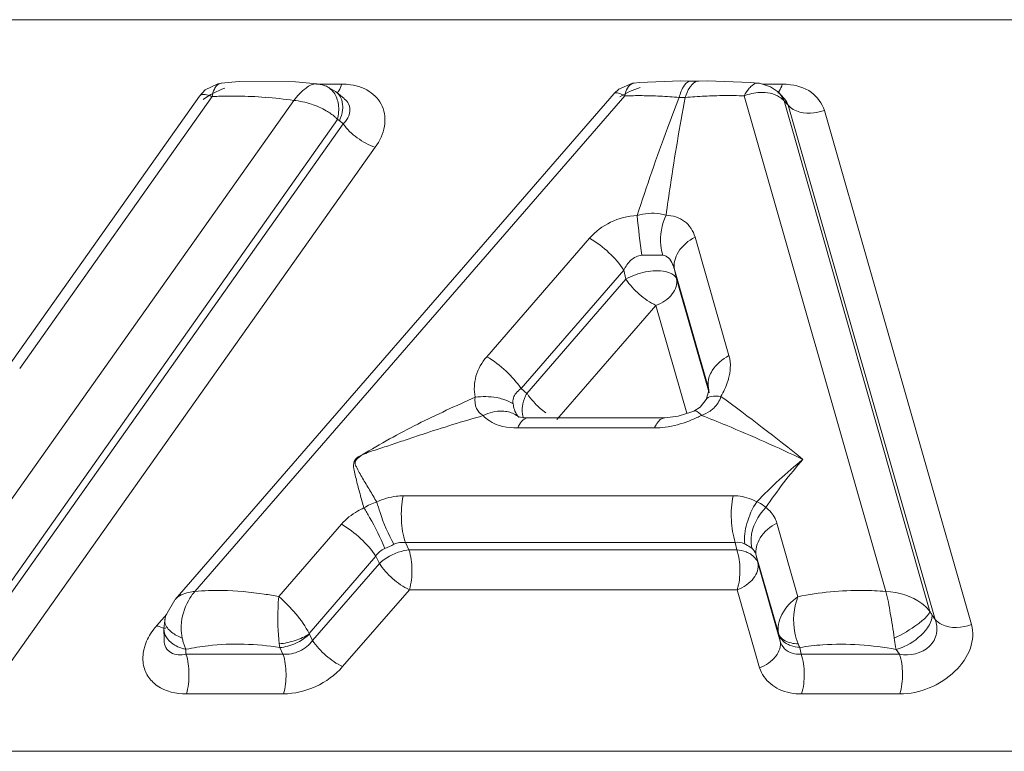
# Model space of a CAD drawing. Units: millimetres. Extents: x 2688 to 3282, y 481 to 901.
# Drawn here: x 2816 to 2821, y 527 to 531 of the extents above; entities that cross this region are included whole.
import ezdxf

# ---------------------------------------------------------------- set-up
doc = ezdxf.new("R2010")
doc.units = ezdxf.units.MM
doc.header["$LTSCALE"] = 65.395
doc.layers.get('0').update_dxf_attribs({"linetype": 'CONTINUOUS', "lineweight": 30})

msp = doc.modelspace()

# ---------------------------------------------------------------- linework, layer by layer
at = {"color": 7, "linetype": 'Continuous', "lineweight": 15}
for p, q in [((2825.9723, 530.9074), (2782.6824, 530.9074)), ((2816.8583, 530.5985), (2816.7986, 530.5688)), ((2816.8762, 530.6016), (2816.8583, 530.5985)), ((2816.9613, 530.609), (2816.8758, 530.6014)), ((2816.8762, 530.6016), (2816.8758, 530.6016)), ((2817.2337, 530.6074), (2816.9613, 530.609)), ((2817.3355, 530.5981), (2817.2337, 530.6074)), ((2817.3617, 530.5934), (2817.3347, 530.5984)), ((2818.8892, 530.6045), (2818.8654, 530.6021)), ((2819.0907, 530.6129), (2818.8892, 530.6045)), ((2819.1396, 530.612), (2819.0907, 530.6129)), ((2819.1776, 530.612), (2819.1395, 530.612)), ((2819.2175, 530.6127), (2819.1775, 530.612)), ((2819.4266, 530.6052), (2819.2175, 530.6127)), ((2819.4617, 530.6022), (2819.4266, 530.6052)), ((2819.4619, 530.6022), (2819.4617, 530.6022)), ((2816.6539, 528.1142), (2818.7685, 530.5512)), ((2816.7986, 530.5688), (2816.7709, 530.539)), ((2817.3347, 530.5968), (2817.4555, 530.5968)), ((2817.3759, 530.589), (2817.3617, 530.5934)), ((2817.375, 530.5893), (2817.3755, 530.5891)), ((2817.3755, 530.5891), (2817.3759, 530.589)), ((2817.4325, 530.5567), (2817.4676, 530.5271)), ((2818.7913, 530.5726), (2818.7687, 530.5514)), ((2819.4839, 530.5968), (2819.5792, 530.5968)), ((2819.5602, 530.5578), (2819.5223, 530.5847)), ((2819.5596, 530.5583), (2819.5602, 530.5578)), ((2817.2248, 530.5185), (2815.5344, 528.1309)), ((2815.8306, 529.2106), (2816.7711, 530.539)), ((2815.9042, 529.2264), (2816.8321, 530.5369)), ((2816.7481, 528.1527), (2818.8198, 530.5401)), ((2816.7713, 530.5392), (2816.7711, 530.539)), ((2817.4689, 530.526), (2817.4702, 530.5249)), ((2819.0822, 530.5325), (2819.0778, 530.5213)), ((2819.3947, 530.5406), (2820.0779, 528.1531)), ((2819.5693, 530.5485), (2819.5914, 530.5246)), ((2819.5875, 530.5165), (2819.6073, 530.4952)), ((2820.2908, 528.0557), (2819.5875, 530.5165)), ((2820.3161, 528.0179), (2819.6073, 530.4952)), ((2820.4906, 527.9933), (2819.7818, 530.4706)), ((2815.6928, 527.9617), (2817.4353, 530.4273)), ((2817.4452, 530.4216), (2817.4634, 530.4063)), ((2817.4634, 530.4063), (2815.7095, 527.9289)), ((2815.8639, 527.8153), (2817.6179, 530.2926)), ((2818.6506, 529.8546), (2818.155, 529.2834)), ((2819.3222, 529.2888), (2819.1588, 529.8599)), ((2818.32, 529.1298), (2818.8156, 529.701)), ((2818.8156, 529.701), (2818.8257, 529.6568)), ((2819.223, 529.1323), (2819.0596, 529.7034)), ((2819.0696, 529.6594), (2819.0596, 529.7034)), ((2818.8257, 529.6568), (2818.3486, 529.107)), ((2819.0696, 529.6594), (2819.2269, 529.1095)), ((2818.4932, 528.9809), (2818.9703, 529.5308)), ((2818.9703, 529.5308), (2819.1189, 529.0117)), ((2818.3486, 529.107), (2818.32, 529.1298)), ((2819.223, 529.1323), (2819.2247, 529.1254)), ((2819.223, 529.1323), (2819.2269, 529.1095)), ((2819.2241, 529.1144), (2819.2118, 529.0771)), ((2819.2246, 529.1254), (2819.2241, 529.1144)), ((2819.1837, 529.0403), (2819.1535, 529.0216)), ((2819.2118, 529.0771), (2819.1837, 529.0403)), ((2818.318, 528.9926), (2818.3062, 528.9958)), ((2818.3062, 528.9958), (2818.3105, 528.9922)), ((2818.3105, 528.9922), (2818.3095, 528.9931)), ((2818.3396, 528.9897), (2818.318, 528.9926)), ((2818.3545, 528.9892), (2818.3396, 528.9897)), ((2818.3546, 528.9892), (2819.0136, 528.9892)), ((2819.0774, 528.9965), (2819.0137, 528.9892)), ((2818.3039, 528.9404), (2818.9628, 528.9404)), ((2819.342, 528.6136), (2817.7522, 528.6136)), ((2817.455, 528.4767), (2817.1524, 528.1279)), ((2819.6546, 528.1272), (2819.5531, 528.482)), ((2819.3525, 528.3887), (2817.7627, 528.3887)), ((2817.7799, 528.3529), (2817.7627, 528.3887)), ((2819.3525, 528.3887), (2819.3602, 528.3529)), ((2817.2996, 527.9502), (2817.62, 528.3231)), ((2817.62, 528.3231), (2817.6373, 528.2872)), ((2817.7799, 528.3529), (2819.3602, 528.3529)), ((2819.4538, 528.3255), (2819.5618, 527.9476)), ((2819.4615, 528.2898), (2819.4538, 528.3255)), ((2817.6373, 528.2872), (2817.3156, 527.9165)), ((2819.4615, 528.2898), (2819.569, 527.9139)), ((2817.4603, 527.7904), (2817.7819, 528.1611)), ((2819.3622, 528.1611), (2817.7819, 528.1611)), ((2819.3622, 528.1611), (2819.4698, 527.7853)), ((2816.652, 528.1124), (2816.6087, 528.0364)), ((2816.6127, 528.0435), (2816.5646, 527.9881)), ((2816.6087, 528.0364), (2816.6041, 528.017)), ((2820.3161, 528.0179), (2820.3003, 528.0407)), ((2816.5995, 527.9719), (2816.5995, 527.9743)), ((2816.5995, 527.9719), (2816.5998, 527.9219)), ((2817.3156, 527.9165), (2817.2996, 527.9502)), ((2819.5618, 527.9476), (2819.569, 527.9139)), ((2816.5999, 527.917), (2816.5999, 527.9201)), ((2817.1551, 527.9005), (2817.1579, 527.8822)), ((2816.7054, 527.8507), (2816.7053, 527.8739)), ((2816.7054, 527.8507), (2817.173, 527.8507)), ((2817.1579, 527.8822), (2817.173, 527.8507)), ((2819.6703, 527.8507), (2819.6636, 527.8822)), ((2819.6703, 527.8507), (2820.1437, 527.8507)), ((2820.1279, 527.8736), (2820.1437, 527.8507)), ((2817.1751, 527.659), (2816.7075, 527.659)), ((2820.1457, 527.659), (2819.6723, 527.659)), ((2766.8562, 527.3825), (2839.62, 527.3825))]:
    msp.add_line(p, q, dxfattribs=at)
for points in [[(2818.8658, 530.6022), (2818.8576, 530.6011), (2818.7913, 530.5726)], [(2819.5223, 530.5847), (2819.4692, 530.6015), (2819.4618, 530.6023)], [(2817.4324, 530.5567), (2817.4263, 530.5617), (2817.3846, 530.5857), (2817.3755, 530.5891)], [(2819.5695, 530.5483), (2819.567, 530.551), (2819.5595, 530.5584)], [(2819.1536, 529.0216), (2819.1436, 529.0173), (2819.0774, 528.9965)], [(2816.6051, 528.0191), (2816.6036, 528.0127), (2816.599, 527.9741)]]:
    msp.add_lwpolyline(points, dxfattribs=at)
for centre, radius, start, end in [((2817.0142, 530.2111), 0.3855, 108.3935, 125.9784), ((2817.3847, 530.4999), 0.0741, 35.0538, 49.7343), ((2817.4556, 530.2912), 0.3057, 84.4816, 90.0272), ((2819.0062, 530.2083), 0.3888, 106.8197, 122.7157), ((2819.4854, 530.4793), 0.1084, 36.8476, 46.4058), ((2819.5741, 530.2452), 0.3517, 85.187, 89.1633), ((2816.9258, 528.4906), 2.0491, 85.4862, 89.1685), ((2816.8958, 528.1223), 2.4187, 82.1812, 85.4634), ((2818.8903, 528.7775), 1.7641, 89.582, 92.2921), ((2818.8884, 528.5306), 2.0109, 87.0817, 89.58), ((2818.8762, 528.2814), 2.2604, 84.7712, 87.0934), ((2819.0966, 531.1716), 0.6394, 268.7098, 271.3557), ((2819.3127, 528.334), 2.2077, 92.7994, 95.2239), ((2819.3189, 528.2151), 2.3267, 90.4798, 92.8088), ((2819.3196, 528.1156), 2.4262, 88.2245, 90.4754), ((2824.9076, 530.5923), 6.061, 185.95558, 187.77597), ((2813.4883, 521.1308), 9.8469, 51.05294, 53.94826), ((2818.6849, 529.3471), 0.4143, 224.1554, 233.687), ((2818.9155, 529.5252), 0.5914, 289.7985, 295.2472), ((2818.8886, 529.5842), 0.6563, 295.1787, 297.3065), ((2821.3508, 526.7466), 2.6399, 129.3167, 135.8814), ((2821.6958, 527.0474), 2.6654, 139.1997, 145.4975), ((2817.1074, 529.6354), 1.3918, 293.5521, 295.5578), ((2816.9265, 527.977), 0.2441, 173.4442, 179.879), ((2816.97, 527.989), 0.2892, 192.2146, 196.1621), ((2816.9338, 527.9785), 0.2514, 196.1633, 200.4783), ((2819.9613, 528.029), 0.3319, 202.9278, 206.2484), ((2816.7448, 528.065), 0.1951, 253.3672, 258.3189), ((2816.9059, 527.9681), 0.2217, 200.4813, 205.1525)]:
    msp.add_arc(centre, radius, start, end, dxfattribs=at)
for points, knots in [([(2816.8758, 530.6016), (2816.8674, 530.6006), (2816.8561, 530.5939), (2816.8491, 530.5845), (2816.8473, 530.5817)], [0, 0, 0, 0, 0.720195, 1, 1, 1, 1]), ([(2817.2248, 530.5185), (2817.2426, 530.5401), (2817.2723, 530.5738), (2817.3166, 530.6), (2817.3346, 530.5983)], [0, 0, 0, 0, 0.606871, 1, 1, 1, 1]), ([(2818.838, 530.5854), (2818.8398, 530.5877), (2818.847, 530.5959), (2818.8576, 530.6012), (2818.8654, 530.6021)], [0, 0, 0, 0, 0.274639, 1, 1, 1, 1]), ([(2819.0822, 530.5325), (2819.088, 530.5531), (2819.0977, 530.5846), (2819.127, 530.6124), (2819.1395, 530.612)], [0, 0, 0, 0, 0.63163, 1, 1, 1, 1]), ([(2819.1775, 530.612), (2819.1744, 530.6119), (2819.1604, 530.6097), (2819.1486, 530.6002), (2819.1415, 530.592)], [0, 0, 0, 0, 0.226411, 1, 1, 1, 1]), ([(2819.4617, 530.6022), (2819.4591, 530.6025), (2819.4461, 530.6014), (2819.435, 530.5928), (2819.4277, 530.5857)], [0, 0, 0, 0, 0.204266, 1, 1, 1, 1]), ([(2816.8473, 530.5817), (2816.8454, 530.5788), (2816.8377, 530.5649), (2816.8337, 530.5492), (2816.8321, 530.5369)], [0, 0, 0, 0, 0.219583, 1, 1, 1, 1]), ([(2817.3759, 530.589), (2817.3925, 530.5831), (2817.4243, 530.5574), (2817.437, 530.5196), (2817.4399, 530.4991)], [0, 0, 0, 0, 0.459897, 1, 1, 1, 1]), ([(2817.4368, 530.5572), (2817.4387, 530.5598), (2817.4467, 530.5721), (2817.4521, 530.5859), (2817.4555, 530.5968)], [0, 0, 0, 0, 0.218163, 1, 1, 1, 1]), ([(2817.6179, 530.2926), (2817.6392, 530.3227), (2817.6706, 530.3873), (2817.6614, 530.4942), (2817.5896, 530.5732), (2817.5211, 530.5919), (2817.485, 530.5954)], [0, 0, 0, 0, 0.269036, 0.504015, 0.736151, 1, 1, 1, 1]), ([(2818.7827, 530.5553), (2818.7812, 530.5555), (2818.7763, 530.5558), (2818.771, 530.554), (2818.7687, 530.5515)], [0, 0, 0, 0, 0.304695, 1, 1, 1, 1]), ([(2818.8198, 530.5401), (2818.8162, 530.5423), (2818.8046, 530.5488), (2818.7919, 530.5543), (2818.7827, 530.5553)], [0, 0, 0, 0, 0.307415, 1, 1, 1, 1]), ([(2818.8198, 530.5401), (2818.8206, 530.5447), (2818.8242, 530.5606), (2818.8308, 530.5761), (2818.838, 530.5854)], [0, 0, 0, 0, 0.283445, 1, 1, 1, 1]), ([(2819.1415, 530.592), (2819.1384, 530.5883), (2819.1252, 530.5703), (2819.1168, 530.5492), (2819.1117, 530.5325)], [0, 0, 0, 0, 0.216523, 1, 1, 1, 1]), ([(2819.4277, 530.5857), (2819.4248, 530.5829), (2819.4122, 530.5691), (2819.4021, 530.5533), (2819.3947, 530.5406)], [0, 0, 0, 0, 0.216158, 1, 1, 1, 1]), ([(2819.5875, 530.5165), (2819.5814, 530.5236), (2819.5491, 530.5513), (2819.5037, 530.5585), (2819.4711, 530.5568)], [0, 0, 0, 0, 0.223698, 1, 1, 1, 1]), ([(2819.558, 530.554), (2819.5601, 530.5566), (2819.5694, 530.5697), (2819.5755, 530.5848), (2819.5792, 530.5968)], [0, 0, 0, 0, 0.213298, 1, 1, 1, 1]), ([(2819.7818, 530.4706), (2819.771, 530.5045), (2819.7227, 530.5719), (2819.6441, 530.5922), (2819.6036, 530.5956)], [0, 0, 0, 0, 0.466892, 1, 1, 1, 1]), ([(2816.7895, 530.5474), (2816.7875, 530.5473), (2816.7808, 530.5466), (2816.774, 530.5431), (2816.7713, 530.5392)], [0, 0, 0, 0, 0.29396, 1, 1, 1, 1]), ([(2816.8321, 530.5369), (2816.8281, 530.5387), (2816.8145, 530.5441), (2816.7998, 530.5478), (2816.7895, 530.5474)], [0, 0, 0, 0, 0.298658, 1, 1, 1, 1]), ([(2816.8321, 530.5369), (2816.8421, 530.5375), (2816.8833, 530.5395), (2816.9245, 530.54), (2816.9556, 530.5395)], [0, 0, 0, 0, 0.244116, 1, 1, 1, 1]), ([(2817.4454, 530.5425), (2817.448, 530.5388), (2817.4574, 530.5224), (2817.461, 530.5031), (2817.461, 530.4887)], [0, 0, 0, 0, 0.236696, 1, 1, 1, 1]), ([(2819.0778, 530.5213), (2819.06, 530.476), (2818.9895, 530.2916), (2818.9254, 530.1048), (2818.8793, 529.9634)], [0, 0, 0, 0, 0.246582, 1, 1, 1, 1]), ([(2819.0187, 529.9649), (2819.0254, 530.0133), (2819.053, 530.203), (2819.0845, 530.3922), (2819.1117, 530.5325)], [0, 0, 0, 0, 0.254616, 1, 1, 1, 1]), ([(2817.4353, 530.4273), (2817.4317, 530.4311), (2817.4154, 530.4468), (2817.3966, 530.4601), (2817.3815, 530.4689)], [0, 0, 0, 0, 0.22883, 1, 1, 1, 1]), ([(2817.461, 530.4887), (2817.4611, 530.4833), (2817.4596, 530.4602), (2817.4527, 530.4376), (2817.4452, 530.4216)], [0, 0, 0, 0, 0.236755, 1, 1, 1, 1]), ([(2819.7818, 530.4706), (2819.7656, 530.4644), (2819.7081, 530.4494), (2819.6351, 530.4621), (2819.6073, 530.4952)], [0, 0, 0, 0, 0.285156, 1, 1, 1, 1]), ([(2817.4939, 530.4548), (2817.4905, 530.4411), (2817.4804, 530.4237), (2817.4671, 530.4098), (2817.4634, 530.4063)], [0, 0, 0, 0, 0.735386, 1, 1, 1, 1]), ([(2817.6179, 530.2926), (2817.5867, 530.3025), (2817.5294, 530.3347), (2817.4812, 530.3797), (2817.4634, 530.4063)], [0, 0, 0, 0, 0.506411, 1, 1, 1, 1]), ([(2818.8793, 529.9634), (2818.8356, 529.9615), (2818.7493, 529.9405), (2818.6784, 529.8867), (2818.6506, 529.8546)], [0, 0, 0, 0, 0.507484, 1, 1, 1, 1]), ([(2819.0187, 529.9649), (2819.0095, 529.9685), (2818.9636, 529.9799), (2818.915, 529.9735), (2818.8793, 529.9634)], [0, 0, 0, 0, 0.21051, 1, 1, 1, 1]), ([(2819.0027, 529.7729), (2818.9982, 529.7881), (2818.9861, 529.8522), (2818.9978, 529.9205), (2819.0187, 529.9649)], [0, 0, 0, 0, 0.244173, 1, 1, 1, 1]), ([(2819.1588, 529.8599), (2819.1502, 529.889), (2819.1143, 529.9456), (2819.0501, 529.9641), (2819.0187, 529.9649)], [0, 0, 0, 0, 0.491714, 1, 1, 1, 1]), ([(2818.8156, 529.701), (2818.7959, 529.732), (2818.7446, 529.7888), (2818.6843, 529.8352), (2818.6506, 529.8546)], [0, 0, 0, 0, 0.486434, 1, 1, 1, 1]), ([(2819.1588, 529.8599), (2819.1272, 529.8428), (2819.0737, 529.8013), (2819.0537, 529.7317), (2819.0596, 529.7034)], [0, 0, 0, 0, 0.554004, 1, 1, 1, 1]), ([(2818.8156, 529.701), (2818.8241, 529.7185), (2818.845, 529.7525), (2818.8831, 529.7707), (2818.9023, 529.7722)], [0, 0, 0, 0, 0.502285, 1, 1, 1, 1]), ([(2818.9023, 529.7722), (2818.9118, 529.7724), (2818.9457, 529.7729), (2818.9798, 529.7741), (2819.0042, 529.7725)], [0, 0, 0, 0, 0.277957, 1, 1, 1, 1]), ([(2819.0042, 529.7725), (2819.011, 529.7717), (2819.041, 529.76), (2819.0534, 529.7265), (2819.0596, 529.7034)], [0, 0, 0, 0, 0.221188, 1, 1, 1, 1]), ([(2818.8257, 529.6568), (2818.8543, 529.6744), (2818.9177, 529.696), (2818.985, 529.7003), (2819.0166, 529.6939)], [0, 0, 0, 0, 0.510057, 1, 1, 1, 1]), ([(2818.9703, 529.5308), (2818.941, 529.5443), (2818.8879, 529.5823), (2818.843, 529.6297), (2818.8257, 529.6568)], [0, 0, 0, 0, 0.501023, 1, 1, 1, 1]), ([(2819.0696, 529.6594), (2819.0747, 529.6347), (2819.0519, 529.5732), (2819.0004, 529.5422), (2818.9703, 529.5308)], [0, 0, 0, 0, 0.440455, 1, 1, 1, 1]), ([(2819.0166, 529.6939), (2819.0232, 529.6925), (2819.0436, 529.6873), (2819.065, 529.6734), (2819.0696, 529.6594)], [0, 0, 0, 0, 0.31489, 1, 1, 1, 1]), ([(2818.155, 529.2834), (2818.1316, 529.2566), (2818.0951, 529.1944), (2818.0926, 529.122), (2818.0991, 529.0889)], [0, 0, 0, 0, 0.513771, 1, 1, 1, 1]), ([(2818.155, 529.2834), (2818.1886, 529.264), (2818.249, 529.2176), (2818.3003, 529.1608), (2818.32, 529.1298)], [0, 0, 0, 0, 0.513409, 1, 1, 1, 1]), ([(2819.2274, 529.1881), (2819.2309, 529.1981), (2819.2519, 529.2403), (2819.2904, 529.2716), (2819.3222, 529.2888)], [0, 0, 0, 0, 0.226062, 1, 1, 1, 1]), ([(2819.3152, 529.1623), (2819.3171, 529.1679), (2819.3237, 529.1898), (2819.3276, 529.2125), (2819.3285, 529.2294)], [0, 0, 0, 0, 0.260617, 1, 1, 1, 1]), ([(2817.5543, 528.8103), (2817.5984, 528.8361), (2817.6861, 528.8884), (2817.8668, 528.9836), (2818.0062, 529.0469), (2818.0991, 529.0889)], [0, 0, 0, 0, 0.250196, 0.500395, 1, 1, 1, 1]), ([(2818.1377, 528.9998), (2818.1238, 529.0071), (2818.0988, 529.0347), (2818.0972, 529.0707), (2818.0991, 529.0889)], [0, 0, 0, 0, 0.4628, 1, 1, 1, 1]), ([(2818.2324, 529.0793), (2818.2224, 529.0823), (2818.1788, 529.0923), (2818.1332, 529.0928), (2818.0991, 529.0889)], [0, 0, 0, 0, 0.233244, 1, 1, 1, 1]), ([(2818.2818, 529.0567), (2818.2784, 529.0591), (2818.2629, 529.0685), (2818.2458, 529.0753), (2818.2324, 529.0793)], [0, 0, 0, 0, 0.229443, 1, 1, 1, 1]), ([(2818.3255, 529.0283), (2818.3256, 529.0337), (2818.3276, 529.0565), (2818.3347, 529.0787), (2818.3422, 529.0945)], [0, 0, 0, 0, 0.236726, 1, 1, 1, 1]), ([(2818.3486, 529.107), (2818.3511, 529.103), (2818.3629, 529.0858), (2818.3765, 529.07), (2818.3877, 529.0585)], [0, 0, 0, 0, 0.228715, 1, 1, 1, 1]), ([(2819.2834, 529.0919), (2819.2677, 529.0941), (2819.243, 529.0971), (2819.2158, 529.0856), (2819.2118, 529.0771)], [0, 0, 0, 0, 0.627576, 1, 1, 1, 1]), ([(2819.2834, 529.0919), (2819.2767, 529.0712), (2819.2603, 529.045), (2819.2375, 529.0263), (2819.2313, 529.022)], [0, 0, 0, 0, 0.740925, 1, 1, 1, 1]), ([(2818.1377, 528.9998), (2818.0885, 528.9859), (2817.9902, 528.9572), (2817.8685, 528.9175), (2817.7713, 528.8855), (2817.699, 528.8603), (2817.6261, 528.837), (2817.5774, 528.8212), (2817.5543, 528.8104)], [0, 0, 0, 0, 0.250338, 0.500599, 0.625623, 0.750589, 0.875153, 1, 1, 1, 1]), ([(2818.2593, 529.0176), (2818.2497, 529.0199), (2818.2084, 529.0255), (2818.1659, 529.0142), (2818.1377, 528.9998)], [0, 0, 0, 0, 0.236598, 1, 1, 1, 1]), ([(2818.1377, 528.9998), (2818.146, 528.9905), (2818.1926, 528.9517), (2818.2565, 528.9404), (2818.3039, 528.9404)], [0, 0, 0, 0, 0.207666, 1, 1, 1, 1]), ([(2818.3095, 528.9931), (2818.3072, 528.995), (2818.2974, 529.0054), (2818.2915, 529.0189), (2818.2881, 529.0296)], [0, 0, 0, 0, 0.210834, 1, 1, 1, 1]), ([(2818.3546, 528.9892), (2818.3482, 528.9891), (2818.3392, 528.986), (2818.3321, 528.9806), (2818.3303, 528.979)], [0, 0, 0, 0, 0.722163, 1, 1, 1, 1]), ([(2818.9628, 528.9404), (2818.966, 528.9476), (2818.9765, 528.9683), (2818.9974, 528.9891), (2819.0136, 528.9892)], [0, 0, 0, 0, 0.32681, 1, 1, 1, 1]), ([(2819.1897, 529.0011), (2819.1875, 529.0034), (2819.1802, 529.0109), (2819.172, 529.0179), (2819.1653, 529.0208)], [0, 0, 0, 0, 0.306282, 1, 1, 1, 1]), ([(2819.1897, 529.0011), (2819.2296, 528.9855), (2819.3943, 528.9193), (2819.5564, 528.8466), (2819.6781, 528.789)], [0, 0, 0, 0, 0.241425, 1, 1, 1, 1]), ([(2818.3303, 528.979), (2818.3277, 528.9768), (2818.3167, 528.9656), (2818.3089, 528.9516), (2818.3039, 528.9404)], [0, 0, 0, 0, 0.214703, 1, 1, 1, 1]), ([(2818.9628, 528.9404), (2818.9754, 528.9404), (2819.0274, 528.943), (2819.0787, 528.9554), (2819.1159, 528.9688)], [0, 0, 0, 0, 0.240949, 1, 1, 1, 1]), ([(2817.5543, 528.8103), (2817.5414, 528.8051), (2817.5161, 528.7918), (2817.5107, 528.7524), (2817.5196, 528.7204), (2817.5266, 528.6879), (2817.5353, 528.6554), (2817.5472, 528.611), (2817.5567, 528.5775), (2817.5631, 528.555)], [0, 0, 0, 0, 0.149122, 0.272653, 0.388824, 0.507016, 0.627151, 0.749381, 1, 1, 1, 1]), ([(2817.6251, 528.5835), (2817.6134, 528.6029), (2817.5962, 528.6317), (2817.5733, 528.6698), (2817.5568, 528.6978), (2817.5405, 528.7252), (2817.5293, 528.7487), (2817.5188, 528.7676), (2817.5229, 528.7863), (2817.5382, 528.7982), (2817.5486, 528.8066), (2817.5543, 528.8103)], [0, 0, 0, 0, 0.252276, 0.375271, 0.496107, 0.614798, 0.730367, 0.789855, 0.849097, 0.924595, 1, 1, 1, 1]), ([(2817.7522, 528.6136), (2817.7415, 528.6136), (2817.6978, 528.6109), (2817.6549, 528.5978), (2817.6251, 528.5835)], [0, 0, 0, 0, 0.243504, 1, 1, 1, 1]), ([(2817.7522, 528.6136), (2817.7443, 528.5754), (2817.7398, 528.4992), (2817.7508, 528.4233), (2817.7627, 528.3887)], [0, 0, 0, 0, 0.515611, 1, 1, 1, 1]), ([(2819.3525, 528.3887), (2819.3406, 528.4233), (2819.3296, 528.4992), (2819.3341, 528.5754), (2819.342, 528.6136)], [0, 0, 0, 0, 0.484232, 1, 1, 1, 1]), ([(2819.4556, 528.5844), (2819.4473, 528.5892), (2819.4118, 528.6064), (2819.3718, 528.6137), (2819.342, 528.6136)], [0, 0, 0, 0, 0.243185, 1, 1, 1, 1]), ([(2817.6251, 528.5835), (2817.6297, 528.5664), (2817.6516, 528.4964), (2817.6805, 528.4284), (2817.7078, 528.3798)], [0, 0, 0, 0, 0.241144, 1, 1, 1, 1]), ([(2819.3979, 528.3817), (2819.3941, 528.4143), (2819.4048, 528.4868), (2819.4348, 528.5523), (2819.4556, 528.5844)], [0, 0, 0, 0, 0.462181, 1, 1, 1, 1]), ([(2819.4325, 528.3606), (2819.4287, 528.3762), (2819.4241, 528.448), (2819.4612, 528.5178), (2819.4992, 528.5572)], [0, 0, 0, 0, 0.226756, 1, 1, 1, 1]), ([(2819.4992, 528.5572), (2819.4967, 528.5602), (2819.4844, 528.5724), (2819.4683, 528.5803), (2819.4556, 528.5844)], [0, 0, 0, 0, 0.228301, 1, 1, 1, 1]), ([(2819.5531, 528.482), (2819.5509, 528.4897), (2819.5399, 528.519), (2819.5183, 528.5441), (2819.4992, 528.5572)], [0, 0, 0, 0, 0.257769, 1, 1, 1, 1]), ([(2817.5631, 528.555), (2817.5527, 528.5504), (2817.5127, 528.5304), (2817.4767, 528.5019), (2817.455, 528.4767)], [0, 0, 0, 0, 0.255875, 1, 1, 1, 1]), ([(2817.5631, 528.555), (2817.5726, 528.5401), (2817.61, 528.4771), (2817.6429, 528.4112), (2817.6635, 528.3596)], [0, 0, 0, 0, 0.240657, 1, 1, 1, 1]), ([(2817.62, 528.3231), (2817.6003, 528.3541), (2817.549, 528.4109), (2817.4886, 528.4573), (2817.455, 528.4767)], [0, 0, 0, 0, 0.486434, 1, 1, 1, 1]), ([(2819.5531, 528.482), (2819.5214, 528.465), (2819.4679, 528.4234), (2819.448, 528.3539), (2819.4538, 528.3255)], [0, 0, 0, 0, 0.554004, 1, 1, 1, 1]), ([(2819.4325, 528.3606), (2819.4301, 528.3625), (2819.4185, 528.3707), (2819.4061, 528.3778), (2819.396, 528.3825)], [0, 0, 0, 0, 0.217795, 1, 1, 1, 1]), ([(2817.6373, 528.2872), (2817.6661, 528.3149), (2817.7151, 528.3416), (2817.7671, 528.3518), (2817.7799, 528.3529)], [0, 0, 0, 0, 0.757022, 1, 1, 1, 1]), ([(2817.7799, 528.3529), (2817.7903, 528.3227), (2817.7981, 528.2574), (2817.7915, 528.1922), (2817.7819, 528.1611)], [0, 0, 0, 0, 0.495865, 1, 1, 1, 1]), ([(2819.3622, 528.1611), (2819.3718, 528.1922), (2819.3784, 528.2574), (2819.3706, 528.3227), (2819.3602, 528.3529)], [0, 0, 0, 0, 0.504134, 1, 1, 1, 1]), ([(2819.4051, 528.3432), (2819.4121, 528.3405), (2819.4359, 528.3295), (2819.4561, 528.3079), (2819.4615, 528.2898)], [0, 0, 0, 0, 0.283016, 1, 1, 1, 1]), ([(2819.4325, 528.3606), (2819.435, 528.3587), (2819.445, 528.349), (2819.451, 528.3358), (2819.4538, 528.3255)], [0, 0, 0, 0, 0.228588, 1, 1, 1, 1]), ([(2817.7819, 528.1611), (2817.7526, 528.1747), (2817.6995, 528.2126), (2817.6546, 528.2601), (2817.6373, 528.2872)], [0, 0, 0, 0, 0.501002, 1, 1, 1, 1]), ([(2819.4615, 528.2898), (2819.4666, 528.265), (2819.4438, 528.2035), (2819.3923, 528.1725), (2819.3622, 528.1611)], [0, 0, 0, 0, 0.440455, 1, 1, 1, 1]), ([(2816.7481, 528.1527), (2816.7383, 528.1518), (2816.7042, 528.1473), (2816.6695, 528.1322), (2816.6533, 528.1135)], [0, 0, 0, 0, 0.285998, 1, 1, 1, 1]), ([(2816.7481, 528.1527), (2816.7394, 528.1427), (2816.7078, 528.0987), (2816.6886, 528.0456), (2816.6839, 528.0049)], [0, 0, 0, 0, 0.24324, 1, 1, 1, 1]), ([(2817.1524, 528.1279), (2817.1293, 528.1324), (2817.0392, 528.1481), (2816.9477, 528.1561), (2816.8797, 528.1571)], [0, 0, 0, 0, 0.256596, 1, 1, 1, 1]), ([(2820.0779, 528.1531), (2820.0415, 528.1557), (2819.9, 528.1612), (2819.7575, 528.1486), (2819.6546, 528.1272)], [0, 0, 0, 0, 0.257838, 1, 1, 1, 1]), ([(2820.2908, 528.0557), (2820.2799, 528.0704), (2820.2213, 528.1257), (2820.1389, 528.1496), (2820.0779, 528.1531)], [0, 0, 0, 0, 0.230236, 1, 1, 1, 1]), ([(2820.1186, 527.9283), (2820.1132, 527.9683), (2820.1006, 528.0434), (2820.0874, 528.1186), (2820.0779, 528.1531)], [0, 0, 0, 0, 0.530189, 1, 1, 1, 1]), ([(2817.1524, 528.1279), (2817.151, 528.1098), (2817.1465, 528.0341), (2817.1479, 527.9577), (2817.1551, 527.9005)], [0, 0, 0, 0, 0.240195, 1, 1, 1, 1]), ([(2817.1524, 528.1279), (2817.1823, 528.1026), (2817.2363, 528.0469), (2817.2819, 527.9838), (2817.2996, 527.9502)], [0, 0, 0, 0, 0.507973, 1, 1, 1, 1]), ([(2819.5618, 527.9476), (2819.5546, 527.9786), (2819.5715, 528.0539), (2819.6232, 528.1052), (2819.6546, 528.1272)], [0, 0, 0, 0, 0.453988, 1, 1, 1, 1]), ([(2819.6556, 527.8997), (2819.6484, 527.9169), (2819.627, 527.9909), (2819.6326, 528.0733), (2819.6546, 528.1272)], [0, 0, 0, 0, 0.24284, 1, 1, 1, 1]), ([(2820.1186, 527.9283), (2820.1584, 527.9463), (2820.2133, 527.9784), (2820.2681, 528.0238), (2820.2882, 528.0462), (2820.2908, 528.0557)], [0, 0, 0, 0, 0.605103, 0.863243, 1, 1, 1, 1]), ([(2820.3003, 528.0407), (2820.301, 528.0352), (2820.2993, 528.0069), (2820.283, 527.9819), (2820.2688, 527.9646)], [0, 0, 0, 0, 0.200141, 1, 1, 1, 1]), ([(2816.5646, 527.9881), (2816.5583, 527.9809), (2816.5355, 527.9522), (2816.5173, 527.9195), (2816.5086, 527.8938)], [0, 0, 0, 0, 0.261047, 1, 1, 1, 1]), ([(2816.5646, 527.9881), (2816.5686, 527.9863), (2816.5824, 527.9804), (2816.5972, 527.976), (2816.6079, 527.9755)], [0, 0, 0, 0, 0.288736, 1, 1, 1, 1]), ([(2816.6041, 528.017), (2816.6032, 528.0122), (2816.6038, 527.9882), (2816.6216, 527.9685), (2816.636, 527.9569)], [0, 0, 0, 0, 0.21098, 1, 1, 1, 1]), ([(2820.3162, 528.0179), (2820.3241, 527.9969), (2820.3296, 527.9481), (2820.28, 527.859), (2820.1926, 527.8409), (2820.1437, 527.8507)], [0, 0, 0, 0, 0.233617, 0.480821, 1, 1, 1, 1]), ([(2820.1457, 527.659), (2820.1939, 527.659), (2820.2921, 527.6798), (2820.4134, 527.7585), (2820.4939, 527.8682), (2820.501, 527.9568), (2820.4906, 527.9933)], [0, 0, 0, 0, 0.267778, 0.541241, 0.789183, 1, 1, 1, 1]), ([(2820.3161, 528.0179), (2820.3246, 528.0078), (2820.3754, 527.9712), (2820.446, 527.9763), (2820.4906, 527.9933)], [0, 0, 0, 0, 0.216116, 1, 1, 1, 1]), ([(2817.1551, 527.9005), (2817.1812, 527.9021), (2817.2314, 527.9143), (2817.2798, 527.934), (2817.3001, 527.9491)], [0, 0, 0, 0, 0.508161, 1, 1, 1, 1]), ([(2817.3006, 527.948), (2817.2718, 527.9203), (2817.2228, 527.8936), (2817.1707, 527.8833), (2817.1579, 527.8822)], [0, 0, 0, 0, 0.756967, 1, 1, 1, 1]), ([(2819.6556, 527.8997), (2819.6441, 527.9003), (2819.6095, 527.9042), (2819.5691, 527.9241), (2819.5618, 527.9476)], [0, 0, 0, 0, 0.318578, 1, 1, 1, 1]), ([(2819.6187, 527.892), (2819.6117, 527.8946), (2819.5878, 527.9057), (2819.5676, 527.9273), (2819.5623, 527.9454)], [0, 0, 0, 0, 0.283046, 1, 1, 1, 1]), ([(2820.2688, 527.9646), (2820.2415, 527.9314), (2820.1939, 527.8963), (2820.1408, 527.8768), (2820.1279, 527.8736)], [0, 0, 0, 0, 0.763163, 1, 1, 1, 1]), ([(2816.5086, 527.8938), (2816.5061, 527.8864), (2816.4979, 527.8575), (2816.4963, 527.8266), (2816.4997, 527.8047)], [0, 0, 0, 0, 0.262644, 1, 1, 1, 1]), ([(2816.7054, 527.8507), (2816.6816, 527.8455), (2816.6411, 527.846), (2816.6057, 527.8813), (2816.6004, 527.905), (2816.6, 527.9171)], [0, 0, 0, 0, 0.513011, 0.747205, 1, 1, 1, 1]), ([(2816.6589, 527.8901), (2816.6537, 527.8928), (2816.6348, 527.904), (2816.6184, 527.92), (2816.6103, 527.9338)], [0, 0, 0, 0, 0.267937, 1, 1, 1, 1]), ([(2816.7053, 527.8739), (2816.7406, 527.8813), (2816.8901, 527.9055), (2817.0441, 527.9007), (2817.1579, 527.8822)], [0, 0, 0, 0, 0.23831, 1, 1, 1, 1]), ([(2817.3156, 527.9165), (2817.2997, 527.8945), (2817.2556, 527.8589), (2817.1999, 527.8484), (2817.1731, 527.8507)], [0, 0, 0, 0, 0.501845, 1, 1, 1, 1]), ([(2817.3156, 527.9165), (2817.3329, 527.8894), (2817.3778, 527.8419), (2817.4309, 527.804), (2817.4603, 527.7904)], [0, 0, 0, 0, 0.498847, 1, 1, 1, 1]), ([(2819.4698, 527.7853), (2819.4998, 527.7967), (2819.5513, 527.8277), (2819.5741, 527.8891), (2819.569, 527.9139)], [0, 0, 0, 0, 0.559412, 1, 1, 1, 1]), ([(2819.6266, 527.8549), (2819.6129, 527.8591), (2819.587, 527.874), (2819.5728, 527.9003), (2819.569, 527.9139)], [0, 0, 0, 0, 0.502566, 1, 1, 1, 1]), ([(2819.6636, 527.8822), (2819.7001, 527.8887), (2819.8546, 527.9067), (2820.0115, 527.8944), (2820.1279, 527.8736)], [0, 0, 0, 0, 0.238756, 1, 1, 1, 1]), ([(2820.1279, 527.8736), (2820.1269, 527.8777), (2820.1232, 527.8959), (2820.1204, 527.9142), (2820.1186, 527.9283)], [0, 0, 0, 0, 0.231376, 1, 1, 1, 1]), ([(2816.7054, 527.8507), (2816.7159, 527.8205), (2816.7236, 527.7553), (2816.7171, 527.6901), (2816.7075, 527.659)], [0, 0, 0, 0, 0.49575, 1, 1, 1, 1]), ([(2817.1751, 527.659), (2817.1847, 527.6901), (2817.1912, 527.7553), (2817.1835, 527.8205), (2817.173, 527.8507)], [0, 0, 0, 0, 0.50395, 1, 1, 1, 1]), ([(2819.6703, 527.8507), (2819.6807, 527.8205), (2819.6885, 527.7553), (2819.6819, 527.6901), (2819.6723, 527.659)], [0, 0, 0, 0, 0.495753, 1, 1, 1, 1]), ([(2820.1457, 527.659), (2820.1553, 527.6901), (2820.1619, 527.7553), (2820.1541, 527.8205), (2820.1437, 527.8507)], [0, 0, 0, 0, 0.503946, 1, 1, 1, 1]), ([(2816.4997, 527.8047), (2816.5029, 527.7838), (2816.5181, 527.7423), (2816.5838, 527.6752), (2816.6587, 527.659), (2816.7075, 527.659)], [0, 0, 0, 0, 0.231266, 0.467146, 1, 1, 1, 1]), ([(2817.1751, 527.659), (2817.2283, 527.66), (2817.3362, 527.684), (2817.4244, 527.7505), (2817.4603, 527.7904)], [0, 0, 0, 0, 0.497753, 1, 1, 1, 1]), ([(2819.6723, 527.659), (2819.6356, 527.6581), (2819.5649, 527.6706), (2819.5087, 527.7161), (2819.49, 527.7421)], [0, 0, 0, 0, 0.533726, 1, 1, 1, 1])]:
    msp.add_open_spline(points, degree=3, knots=knots, dxfattribs=at)
for points in [[(2819.4711, 530.5568), (2819.4451, 530.5554), (2819.4191, 530.5497), (2819.3947, 530.5406)], [(2817.3099, 530.5004), (2817.2823, 530.5094), (2817.2537, 530.5158), (2817.2248, 530.5185)], [(2817.4702, 530.5249), (2817.4775, 530.5184), (2817.484, 530.5107), (2817.4885, 530.5021)], [(2819.5694, 530.5484), (2819.5781, 530.539), (2819.5848, 530.5273), (2819.5888, 530.5151)], [(2819.5722, 530.5443), (2819.5785, 530.5358), (2819.5837, 530.5263), (2819.5875, 530.5165)], [(2819.5914, 530.5246), (2819.599, 530.5164), (2819.6047, 530.506), (2819.6073, 530.4952)], [(2817.3815, 530.4689), (2817.359, 530.4821), (2817.3347, 530.4923), (2817.3099, 530.5004)], [(2817.4399, 530.4991), (2817.4433, 530.4754), (2817.4414, 530.4505), (2817.4353, 530.4273)], [(2817.4885, 530.5021), (2817.4959, 530.4881), (2817.4977, 530.4702), (2817.4939, 530.4548)], [(2817.4353, 530.4273), (2817.4389, 530.426), (2817.4427, 530.4241), (2817.4446, 530.4209)], [(2819.3285, 529.2294), (2819.3296, 529.2492), (2819.3278, 529.2696), (2819.3222, 529.2888)], [(2819.223, 529.1323), (2819.2192, 529.1506), (2819.2213, 529.1705), (2819.2274, 529.1881)], [(2818.2961, 529.1083), (2818.3028, 529.1167), (2818.3111, 529.1238), (2818.32, 529.1298)], [(2819.2834, 529.0919), (2819.296, 529.1144), (2819.3071, 529.1378), (2819.3152, 529.1623)], [(2818.2818, 529.0567), (2818.2806, 529.0661), (2818.281, 529.0759), (2818.2836, 529.085)], [(2818.2836, 529.085), (2818.2861, 529.0934), (2818.2906, 529.1014), (2818.2961, 529.1083)], [(2818.3422, 529.0945), (2818.3442, 529.0987), (2818.3462, 529.103), (2818.3488, 529.1069)], [(2818.2881, 529.0296), (2818.2852, 529.0384), (2818.2833, 529.0476), (2818.2818, 529.0567)], [(2818.3095, 528.9931), (2818.295, 529.0047), (2818.2774, 529.0131), (2818.2593, 529.0176)], [(2818.3322, 528.9879), (2818.3272, 529.0006), (2818.3252, 529.0147), (2818.3255, 529.0283)], [(2819.1653, 529.0208), (2819.1617, 529.0224), (2819.1571, 529.0233), (2819.1536, 529.0216)], [(2819.2313, 529.022), (2819.2186, 529.0131), (2819.2043, 529.0061), (2819.1897, 529.0011)], [(2817.6251, 528.5835), (2817.6033, 528.5771), (2817.5822, 528.5673), (2817.5631, 528.555)], [(2817.7078, 528.3798), (2817.7246, 528.3878), (2817.7443, 528.3907), (2817.7627, 528.3887)], [(2819.3525, 528.3887), (2819.3671, 528.3905), (2819.3828, 528.3888), (2819.396, 528.3825)], [(2817.62, 528.3231), (2817.6308, 528.3387), (2817.6462, 528.352), (2817.6635, 528.3596)], [(2819.3602, 528.3529), (2819.3755, 528.3517), (2819.3908, 528.3486), (2819.4051, 528.3432)], [(2816.8797, 528.1571), (2816.8358, 528.1578), (2816.7918, 528.1564), (2816.7481, 528.1527)], [(2820.2908, 528.0557), (2820.2936, 528.0509), (2820.2963, 528.0459), (2820.3, 528.0417)], [(2816.6103, 527.9338), (2816.6036, 527.9452), (2816.5996, 527.9587), (2816.5995, 527.9719)], [(2816.636, 527.9569), (2816.6513, 527.9446), (2816.6691, 527.9352), (2816.6874, 527.9278)], [(2816.6823, 527.9775), (2816.6823, 527.9609), (2816.6839, 527.9441), (2816.6874, 527.9278)], [(2816.6589, 527.8901), (2816.6685, 527.8851), (2816.6786, 527.8811), (2816.6889, 527.878)], [(2819.6636, 527.8822), (2819.6483, 527.8835), (2819.633, 527.8866), (2819.6187, 527.892)], [(2819.6703, 527.8507), (2819.6557, 527.8496), (2819.6406, 527.8507), (2819.6266, 527.8549)], [(2819.49, 527.7421), (2819.4812, 527.7553), (2819.4744, 527.7701), (2819.4698, 527.7853)]]:
    msp.add_open_spline(points, degree=3, dxfattribs=at)

doc.saveas('drawing.dxf')
